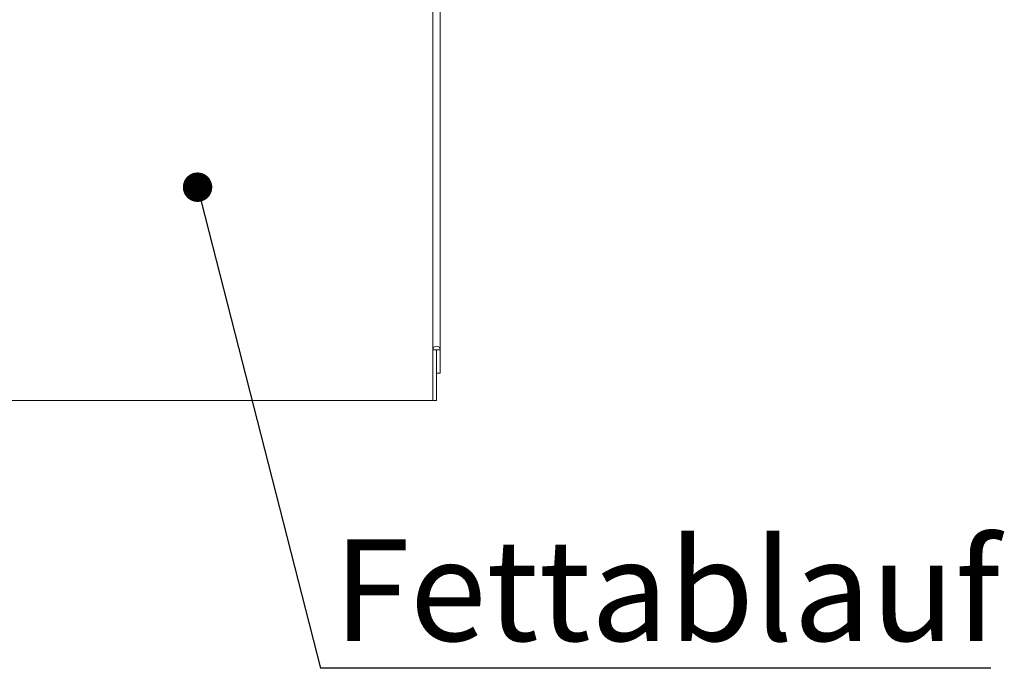
# Model space of a CAD drawing. Units: millimetres. Extents: x 5 to 415, y -14 to 292.
# Drawn here: x 137 to 171, y 58 to 80 of the extents above; entities that cross this region are included whole.
import ezdxf

# ---------------------------------------------------------------- set-up
doc = ezdxf.new("R2010")
doc.units = ezdxf.units.MM
doc.layers.add('BEMAßUNG', color=96, linetype='Continuous')
doc.styles.add('SLDTEXTSTYLE0', font='TXT', dxfattribs={"width": 0.75})
doc.dimstyles.new('SLDDIMSTYLE5', dxfattribs={"dimtxt": 0.18, "dimasz": 1.016, "dimexe": 0, "dimexo": 0.0625, "dimgap": 0, "dimtad": 0, "dimtih": 1, "dimtoh": 1, "dimdec": 0, "dimrnd": 1e-09, "dimzin": 0, "dimdsep": 46, "dimtxsty": 'Standard', "dimblk1": 'DOT', "dimblk2": 'DOT', "dimsah": 1, "dimcen": 0.09, "dimadec": 0, "dimazin": 0, "dimtfac": 1.016, "dimtdec": 0, "dimtofl": 0, "dimtmove": 0, "dimatfit": 3, "dimldrblk": 'DOT', "dimfxl": 0, "dimfrac": 2, "dimtolj": 1, "dimtzin": 0, "dimarcsym": 0})

# ---------------------------------------------------------------- blocks, each defined once
blk = doc.blocks.new('SW_NOTE_3')
at = {"layer": 'BEMAßUNG', "color": 0}
blk.add_line((23.14, 0), (0, 0), dxfattribs=at)
at = {"layer": 'BEMAßUNG', "color": 0, "insert": (0.444, 4.445), "char_height": 3.5, "attachment_point": 1, "style": 'SLDTEXTSTYLE0'}
blk.add_mtext('Fettablauf', dxfattribs=at)
blk = doc.blocks.new('_DOT')
at = {"color": 0, "linetype": 'ByBlock', "lineweight": -2}
blk.add_line((-0.5, 0), (-1, 0), dxfattribs=at)
at = {"color": 0, "linetype": 'ByBlock', "const_width": 0.5}
blk.add_lwpolyline([(-0.25, 0, 1), (0.25, 0, 1)], format="xyb", close=True, dxfattribs=at)

msp = doc.modelspace()

# ---------------------------------------------------------------- linework, layer by layer
at = {"color": 7, "linetype": 'Continuous', "lineweight": 15}
for p, q in [((151.04663, 122.73425), (151.04663, 68.54598)), ((151.30288, 122.89922), (151.30288, 68.54598)), ((151.04663, 68.54598), (151.17163, 68.54598)), ((151.04663, 67.07369), (151.04663, 68.54598)), ((151.17163, 68.54598), (151.17789, 68.54598)), ((151.17163, 67.07369), (151.17163, 68.54598)), ((151.17789, 68.54598), (151.30288, 68.54598)), ((151.17789, 68.54598), (151.17789, 67.7366)), ((151.30288, 68.54598), (151.30288, 67.7366)), ((151.17789, 67.7366), (151.30288, 67.7366)), ((151.04663, 67.07369), (151.04663, 66.7991)), ((151.17163, 66.7991), (151.17163, 67.07369)), ((151.04663, 66.7991), (43.17164, 66.7991)), ((151.04663, 66.7991), (151.17163, 66.7991))]:
    msp.add_line(p, q, dxfattribs=at)
msp.add_arc((151.17476, 68.54598), 0.12813, 360, 180, dxfattribs=at)

# ---------------------------------------------------------------- block references
at = {"layer": 'BEMAßUNG'}
msp.add_blockref('SW_NOTE_3', (147.17184, 57.55856), dxfattribs=at)

# ---------------------------------------------------------------- leaders
msp.add_leader([(142.92495, 74.15619), (147.17184, 57.55856)], dimstyle='SLDDIMSTYLE5', dxfattribs=at)

doc.saveas('drawing.dxf')
